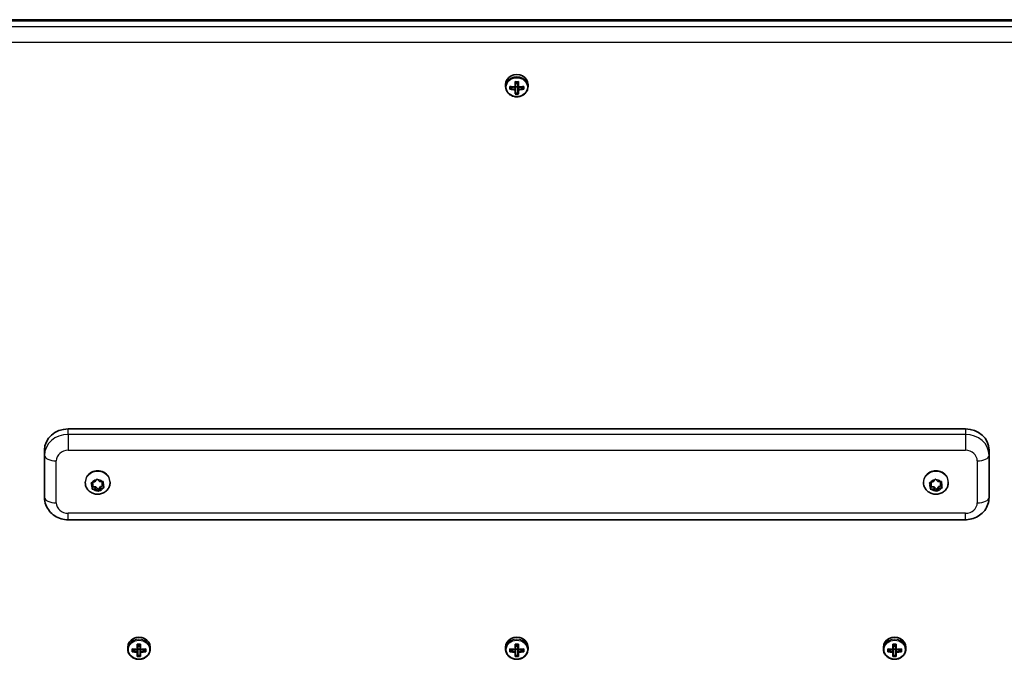
# Model space of a CAD drawing. Units: millimetres. Extents: x -3392 to 4593, y -3763 to 4105.
# Drawn here: x -1488 to -1071, y 971 to 1242 of the extents above; entities that cross this region are included whole.
import ezdxf

# ---------------------------------------------------------------- set-up
doc = ezdxf.new("R2010")
doc.units = ezdxf.units.MM
doc.layers.add('Widoczne (ISO)', color=7, linetype='Continuous', lineweight=35)
doc.layers.add('Widoczne wąskie (ISO)', color=7, linetype='Continuous', lineweight=25)

msp = doc.modelspace()

# ---------------------------------------------------------------- linework, layer by layer
at = {"layer": 'Widoczne (ISO)'}
for p, q in [((-1618.46, 1241.67), (-936.46, 1241.67)), ((-1282.21, 1214.22), (-1282.21, 1213.33)), ((-1280.4, 1212.21), (-1280.4, 1213.45)), ((-1278.16, 1213.25), (-1278.16, 1215.44)), ((-1277.96, 1215.33), (-1277.96, 1213.33)), ((-1276.96, 1214.64), (-1277.96, 1214.64)), ((-1276.96, 1213.33), (-1276.96, 1215.33)), ((-1276.76, 1215.44), (-1276.76, 1213.25)), ((-1274.52, 1213.45), (-1274.52, 1212.21)), ((-1272.71, 1214.22), (-1272.71, 1213.33)), ((-1280.21, 1213.34), (-1280.21, 1212.44)), ((-1280.21, 1212.61), (-1278.94, 1213.2)), ((-1278.16, 1213.15), (-1278.16, 1212.27)), ((-1278.16, 1210.22), (-1278.16, 1212)), ((-1277.96, 1212.09), (-1277.96, 1213.33)), ((-1276.96, 1213.31), (-1277.96, 1213.31)), ((-1277.96, 1212.09), (-1277.96, 1210.45)), ((-1276.96, 1210.61), (-1277.96, 1210.61)), ((-1276.96, 1213.33), (-1276.96, 1212.09)), ((-1276.96, 1210.45), (-1276.96, 1212.09)), ((-1276.76, 1212.27), (-1276.76, 1213.15)), ((-1276.76, 1212), (-1276.76, 1210.22)), ((-1275.99, 1213.2), (-1274.71, 1212.61)), ((-1274.71, 1213.34), (-1274.71, 1212.44)), ((-1467.46, 1068.41), (-1087.46, 1068.41)), ((-1477.46, 1059.52), (-1477.46, 1057.23)), ((-1077.46, 1057.23), (-1077.46, 1059.52)), ((-1477.46, 1057.23), (-1477.46, 1039.45)), ((-1077.46, 1039.45), (-1077.46, 1057.23)), ((-1456.18, 1045.99), (-1455.57, 1046.92)), ((-1455.07, 1046.98), (-1454.2, 1046.23)), ((-1101.16, 1046.01), (-1100.53, 1046.92)), ((-1100.02, 1046.98), (-1099.17, 1046.22)), ((-1460.21, 1045.76), (-1460.21, 1046.05)), ((-1456.94, 1044.35), (-1457.54, 1045.28)), ((-1457.34, 1045.7), (-1456.18, 1045.99)), ((-1456.94, 1045.26), (-1457.24, 1045.73)), ((-1457.24, 1043.31), (-1456.94, 1044.35)), ((-1455.98, 1043.86), (-1457.08, 1043.87)), ((-1456.94, 1044.35), (-1456.94, 1045.26)), ((-1455.98, 1042.94), (-1456.92, 1042.95)), ((-1455.98, 1042.94), (-1455.98, 1043.86)), ((-1454.56, 1042.86), (-1455.72, 1043.86)), ((-1454.85, 1042.2), (-1455.72, 1042.94)), ((-1453.74, 1044.09), (-1454.56, 1042.86)), ((-1454.56, 1041.95), (-1454.56, 1042.86)), ((-1453.74, 1043.18), (-1454.35, 1042.26)), ((-1454.2, 1046.23), (-1453, 1046.22)), ((-1452.69, 1044.36), (-1453.74, 1044.09)), ((-1453.74, 1043.18), (-1453.74, 1044.09)), ((-1452.58, 1043.47), (-1453.74, 1043.18)), ((-1452.84, 1046.22), (-1452.98, 1045.74)), ((-1452.69, 1045.86), (-1452.98, 1044.82)), ((-1452.98, 1044.82), (-1452.98, 1045.74)), ((-1452.98, 1044.82), (-1452.39, 1043.89)), ((-1449.71, 1045.76), (-1449.71, 1046.05)), ((-1105.21, 1045.76), (-1105.21, 1046.05)), ((-1101.95, 1044.38), (-1102.52, 1045.32)), ((-1102.32, 1045.74), (-1101.16, 1046.01)), ((-1102.26, 1043.34), (-1101.95, 1044.38)), ((-1101.95, 1045.29), (-1102.23, 1045.76)), ((-1100.75, 1043.87), (-1102.09, 1043.9)), ((-1100.75, 1042.95), (-1101.96, 1042.98)), ((-1101.95, 1044.38), (-1101.95, 1045.29)), ((-1099.61, 1042.85), (-1100.75, 1043.87)), ((-1100.75, 1042.95), (-1100.75, 1043.87)), ((-1099.9, 1042.19), (-1100.75, 1042.95)), ((-1098.77, 1044.08), (-1099.61, 1042.85)), ((-1099.61, 1041.95), (-1099.61, 1042.85)), ((-1098.77, 1043.16), (-1099.4, 1042.25)), ((-1098.91, 1046.21), (-1097.97, 1046.19)), ((-1097.69, 1044.33), (-1098.77, 1044.08)), ((-1098.77, 1043.16), (-1098.77, 1044.08)), ((-1097.6, 1043.44), (-1098.77, 1043.16)), ((-1097.83, 1046.19), (-1097.97, 1045.71)), ((-1097.66, 1045.83), (-1097.97, 1044.79)), ((-1097.97, 1044.79), (-1097.97, 1045.71)), ((-1097.97, 1044.79), (-1097.4, 1043.85)), ((-1094.71, 1045.76), (-1094.71, 1046.05)), ((-1467.46, 1030), (-1087.46, 1030)), ((-1442.21, 976.1), (-1442.21, 975.21)), ((-1438.16, 975.12), (-1438.16, 977.32)), ((-1437.96, 977.21), (-1437.96, 975.21)), ((-1436.96, 976.52), (-1437.96, 976.52)), ((-1436.96, 975.21), (-1436.96, 977.21)), ((-1436.76, 977.32), (-1436.76, 975.12)), ((-1432.71, 976.1), (-1432.71, 975.21)), ((-1282.21, 976.1), (-1282.21, 975.21)), ((-1278.16, 975.12), (-1278.16, 977.32)), ((-1277.96, 977.21), (-1277.96, 975.21)), ((-1276.96, 976.52), (-1277.96, 976.52)), ((-1276.96, 975.21), (-1276.96, 977.21)), ((-1276.76, 977.32), (-1276.76, 975.12)), ((-1272.71, 976.1), (-1272.71, 975.21)), ((-1122.21, 976.1), (-1122.21, 975.21)), ((-1118.16, 975.12), (-1118.16, 977.32)), ((-1117.96, 977.21), (-1117.96, 975.21)), ((-1116.96, 976.52), (-1117.96, 976.52)), ((-1116.96, 975.21), (-1116.96, 977.21)), ((-1116.76, 977.32), (-1116.76, 975.12)), ((-1112.71, 976.1), (-1112.71, 975.21)), ((-1440.4, 974.09), (-1440.4, 975.33)), ((-1440.21, 975.22), (-1440.21, 974.31)), ((-1440.21, 974.49), (-1438.94, 975.08)), ((-1438.16, 975.03), (-1438.16, 974.14)), ((-1438.16, 972.09), (-1438.16, 973.88)), ((-1437.96, 973.97), (-1437.96, 975.21)), ((-1436.96, 975.18), (-1437.96, 975.18)), ((-1437.96, 973.97), (-1437.96, 972.33)), ((-1436.96, 972.49), (-1437.96, 972.49)), ((-1436.96, 975.21), (-1436.96, 973.97)), ((-1436.96, 972.33), (-1436.96, 973.97)), ((-1436.76, 974.14), (-1436.76, 975.03)), ((-1436.76, 973.88), (-1436.76, 972.09)), ((-1435.99, 975.08), (-1434.71, 974.49)), ((-1434.71, 975.22), (-1434.71, 974.31)), ((-1434.52, 975.33), (-1434.52, 974.09)), ((-1280.4, 974.09), (-1280.4, 975.33)), ((-1280.21, 975.22), (-1280.21, 974.31)), ((-1280.21, 974.49), (-1278.94, 975.08)), ((-1278.16, 975.03), (-1278.16, 974.14)), ((-1278.16, 972.09), (-1278.16, 973.88)), ((-1277.96, 973.97), (-1277.96, 975.21)), ((-1276.96, 975.18), (-1277.96, 975.18)), ((-1277.96, 973.97), (-1277.96, 972.33)), ((-1276.96, 972.49), (-1277.96, 972.49)), ((-1276.96, 975.21), (-1276.96, 973.97)), ((-1276.96, 972.33), (-1276.96, 973.97)), ((-1276.76, 974.14), (-1276.76, 975.03)), ((-1276.76, 973.88), (-1276.76, 972.09)), ((-1275.99, 975.08), (-1274.71, 974.49)), ((-1274.71, 975.22), (-1274.71, 974.31)), ((-1274.52, 975.33), (-1274.52, 974.09)), ((-1120.4, 974.09), (-1120.4, 975.33)), ((-1120.21, 975.22), (-1120.21, 974.31)), ((-1120.21, 974.49), (-1118.94, 975.08)), ((-1118.16, 975.03), (-1118.16, 974.14)), ((-1118.16, 972.09), (-1118.16, 973.88)), ((-1117.96, 973.97), (-1117.96, 975.21)), ((-1116.96, 975.18), (-1117.96, 975.18)), ((-1117.96, 973.97), (-1117.96, 972.33)), ((-1116.96, 972.49), (-1117.96, 972.49)), ((-1116.96, 975.21), (-1116.96, 973.97)), ((-1116.96, 972.33), (-1116.96, 973.97)), ((-1116.76, 974.14), (-1116.76, 975.03)), ((-1116.76, 973.88), (-1116.76, 972.09)), ((-1115.99, 975.08), (-1114.71, 974.49)), ((-1114.71, 975.22), (-1114.71, 974.31)), ((-1114.52, 975.33), (-1114.52, 974.09))]:
    msp.add_line(p, q, dxfattribs=at)
for centre, major_axis, ratio, start_param, end_param in [((-1277.46, 1214.22), (4.75, 0), 0.889114, 0, 3.141593), ((-1277.46, 1217.49), (-9.3, 0), 0.457687, 1.249155, 1.495514), ((-1277.46, 1219.48), (-8.85, 0), 0.457687, 1.491685, 1.649908), ((-1277.46, 1219.31), (8.71, 0), 0.457687, 4.653955, 4.770823), ((-1277.46, 1217.49), (-9.3, 0), 0.457687, 1.646079, 1.892438), ((-1277.46, 1216.25), (9.3, 0), 0.457687, 4.390747, 4.637107), ((-1277.46, 1217.31), (9.11, 0), 0.457687, 4.405895, 4.635512), ((-1277.46, 1216.42), (-9.11, 0), 0.457687, 1.264302, 1.49392), ((-1277.46, 1214.25), (8.85, 0), 0.457687, 4.633278, 4.7915), ((-1354.48, 1284.28), (80.6, -72.69), 0.088302, 6.029617, 6.033421), ((-1277.46, 1214.42), (8.71, 0), 0.457687, 4.653955, 4.770823), ((-1200.45, 1149.46), (-80.6, 72.69), 0.088302, 0.408687, 0.412491), ((-1277.46, 1217.31), (9.11, 0), 0.457687, 4.789266, 5.018883), ((-1277.46, 1216.42), (-9.11, 0), 0.457687, 1.647673, 1.87729), ((-1277.46, 1216.25), (9.3, 0), 0.457687, 4.787671, 5.034031), ((-1467.46, 1059.52), (-10, 0), 0.889114, 4.712389, 6.283185), ((-1087.46, 1059.52), (10, 0), 0.889114, 0, 1.570796), ((-1455.85, 1043.74), (-0.189, 0), 0.889114, 3.943861, 5.461462), ((-1455.85, 1042.82), (-0.189, 0), 0.889114, 3.943861, 5.461462), ((-1099.04, 1046.34), (0.189, 0), 0.889114, 3.926362, 5.443963), ((-1437.46, 976.1), (4.75, 0), 0.889114, 0, 3.141593), ((-1277.46, 976.1), (4.75, 0), 0.889114, 0, 3.141593), ((-1117.46, 976.1), (4.75, 0), 0.889114, 0, 3.141593), ((-1437.46, 981.36), (-8.85, 0), 0.457687, 1.491685, 1.649908), ((-1437.46, 981.19), (8.71, 0), 0.457687, 4.653955, 4.770823), ((-1277.46, 981.36), (-8.85, 0), 0.457687, 1.491685, 1.649908), ((-1277.46, 981.19), (8.71, 0), 0.457687, 4.653955, 4.770823), ((-1117.46, 981.36), (-8.85, 0), 0.457687, 1.491685, 1.649908), ((-1117.46, 981.19), (8.71, 0), 0.457687, 4.653955, 4.770823), ((-1437.46, 979.37), (-9.3, 0), 0.457687, 1.249155, 1.495514), ((-1437.46, 978.13), (9.3, 0), 0.457687, 4.390747, 4.637107), ((-1437.46, 979.19), (9.11, 0), 0.457687, 4.405895, 4.635512), ((-1437.46, 978.3), (-9.11, 0), 0.457687, 1.264302, 1.49392), ((-1437.46, 976.13), (8.85, 0), 0.457687, 4.633278, 4.7915), ((-1514.48, 1046.16), (80.6, -72.69), 0.088302, 6.029617, 6.033421), ((-1437.46, 976.3), (8.71, 0), 0.457687, 4.653955, 4.770823), ((-1360.45, 911.34), (-80.6, 72.69), 0.088302, 0.408687, 0.412491), ((-1437.46, 979.37), (-9.3, 0), 0.457687, 1.646079, 1.892438), ((-1437.46, 979.19), (9.11, 0), 0.457687, 4.789266, 5.018883), ((-1437.46, 978.3), (-9.11, 0), 0.457687, 1.647673, 1.87729), ((-1437.46, 978.13), (9.3, 0), 0.457687, 4.787671, 5.034031), ((-1277.46, 979.37), (-9.3, 0), 0.457687, 1.249155, 1.495514), ((-1277.46, 978.13), (9.3, 0), 0.457687, 4.390747, 4.637107), ((-1277.46, 979.19), (9.11, 0), 0.457687, 4.405895, 4.635512), ((-1277.46, 978.3), (-9.11, 0), 0.457687, 1.264302, 1.49392), ((-1277.46, 976.13), (8.85, 0), 0.457687, 4.633278, 4.7915), ((-1354.48, 1046.16), (80.6, -72.69), 0.088302, 6.029617, 6.033421), ((-1277.46, 976.3), (8.71, 0), 0.457687, 4.653955, 4.770823), ((-1200.45, 911.34), (-80.6, 72.69), 0.088302, 0.408687, 0.412491), ((-1277.46, 979.37), (-9.3, 0), 0.457687, 1.646079, 1.892438), ((-1277.46, 979.19), (9.11, 0), 0.457687, 4.789266, 5.018883), ((-1277.46, 978.3), (-9.11, 0), 0.457687, 1.647673, 1.87729), ((-1277.46, 978.13), (9.3, 0), 0.457687, 4.787671, 5.034031), ((-1117.46, 979.37), (-9.3, 0), 0.457687, 1.249155, 1.495514), ((-1117.46, 978.13), (9.3, 0), 0.457687, 4.390747, 4.637107), ((-1117.46, 979.19), (9.11, 0), 0.457687, 4.405895, 4.635512), ((-1117.46, 978.3), (-9.11, 0), 0.457687, 1.264302, 1.49392), ((-1117.46, 976.13), (8.85, 0), 0.457687, 4.633278, 4.7915), ((-1194.48, 1046.16), (80.6, -72.69), 0.088302, 6.029617, 6.033421), ((-1117.46, 976.3), (8.71, 0), 0.457687, 4.653955, 4.770823), ((-1040.45, 911.34), (-80.6, 72.69), 0.088302, 0.408687, 0.412491), ((-1117.46, 979.37), (-9.3, 0), 0.457687, 1.646079, 1.892438), ((-1117.46, 979.19), (9.11, 0), 0.457687, 4.789266, 5.018883), ((-1117.46, 978.3), (-9.11, 0), 0.457687, 1.647673, 1.87729), ((-1117.46, 978.13), (9.3, 0), 0.457687, 4.787671, 5.034031)]:
    msp.add_ellipse(centre, major_axis=major_axis, ratio=ratio, start_param=start_param, end_param=end_param, dxfattribs=at)
for points in [[(-1280.4, 1213.45), (-1280.34, 1213.41), (-1280.27, 1213.38), (-1280.21, 1213.34)], [(-1278.16, 1215.44), (-1278.1, 1215.41), (-1278.03, 1215.37), (-1277.97, 1215.33)], [(-1276.76, 1215.44), (-1276.83, 1215.41), (-1276.89, 1215.37), (-1276.95, 1215.33)], [(-1274.71, 1213.34), (-1274.65, 1213.38), (-1274.58, 1213.41), (-1274.52, 1213.45)], [(-1280.4, 1212.21), (-1280.34, 1212.28), (-1280.27, 1212.36), (-1280.21, 1212.44)], [(-1278.16, 1213.25), (-1278.13, 1213.23), (-1278.09, 1213.21), (-1278.06, 1213.2)], [(-1278.16, 1212), (-1278.13, 1212.04), (-1278.09, 1212.09), (-1278.06, 1212.13)], [(-1277.97, 1210.44), (-1278.03, 1210.37), (-1278.1, 1210.29), (-1278.16, 1210.22)], [(-1276.95, 1210.44), (-1276.89, 1210.37), (-1276.83, 1210.29), (-1276.76, 1210.22)], [(-1276.76, 1213.25), (-1276.79, 1213.23), (-1276.83, 1213.21), (-1276.86, 1213.2)], [(-1276.76, 1212), (-1276.79, 1212.04), (-1276.83, 1212.09), (-1276.86, 1212.13)], [(-1274.71, 1212.44), (-1274.65, 1212.36), (-1274.58, 1212.28), (-1274.52, 1212.21)], [(-1455.57, 1046.92), (-1455.51, 1047.02), (-1455.43, 1047.12), (-1455.36, 1047.24)], [(-1455.36, 1047.24), (-1455.26, 1047.14), (-1455.16, 1047.06), (-1455.07, 1046.98)], [(-1100.53, 1046.92), (-1100.46, 1047.02), (-1100.39, 1047.13), (-1100.31, 1047.24)], [(-1100.31, 1047.24), (-1100.21, 1047.15), (-1100.11, 1047.06), (-1100.02, 1046.98)], [(-1457.74, 1045.61), (-1457.6, 1045.63), (-1457.47, 1045.67), (-1457.34, 1045.7)], [(-1457.54, 1045.28), (-1457.6, 1045.38), (-1457.67, 1045.49), (-1457.74, 1045.61)], [(-1457.33, 1042.96), (-1457.3, 1043.08), (-1457.27, 1043.2), (-1457.24, 1043.31)], [(-1456.92, 1042.95), (-1457.06, 1042.95), (-1457.19, 1042.96), (-1457.33, 1042.96)], [(-1453, 1046.22), (-1452.87, 1046.22), (-1452.73, 1046.22), (-1452.59, 1046.23)], [(-1452.59, 1046.23), (-1452.62, 1046.1), (-1452.66, 1045.98), (-1452.69, 1045.86)], [(-1452.19, 1043.58), (-1452.32, 1043.54), (-1452.45, 1043.51), (-1452.58, 1043.47)], [(-1452.39, 1043.89), (-1452.32, 1043.79), (-1452.25, 1043.69), (-1452.19, 1043.58)], [(-1102.72, 1045.65), (-1102.58, 1045.68), (-1102.45, 1045.7), (-1102.32, 1045.74)], [(-1102.52, 1045.32), (-1102.58, 1045.42), (-1102.65, 1045.53), (-1102.72, 1045.65)], [(-1102.37, 1043), (-1102.33, 1043.11), (-1102.29, 1043.23), (-1102.26, 1043.34)], [(-1101.96, 1042.98), (-1102.09, 1042.98), (-1102.23, 1042.99), (-1102.37, 1043)], [(-1097.97, 1046.19), (-1097.84, 1046.19), (-1097.7, 1046.19), (-1097.56, 1046.19)], [(-1097.56, 1046.19), (-1097.59, 1046.06), (-1097.63, 1045.94), (-1097.66, 1045.83)], [(-1097.21, 1043.54), (-1097.34, 1043.5), (-1097.48, 1043.47), (-1097.6, 1043.44)], [(-1097.4, 1043.85), (-1097.34, 1043.75), (-1097.27, 1043.64), (-1097.21, 1043.54)], [(-1454.56, 1041.95), (-1454.66, 1042.03), (-1454.76, 1042.12), (-1454.85, 1042.2)], [(-1454.35, 1042.26), (-1454.42, 1042.16), (-1454.49, 1042.05), (-1454.56, 1041.95)], [(-1099.61, 1041.95), (-1099.71, 1042.03), (-1099.81, 1042.11), (-1099.9, 1042.19)], [(-1099.4, 1042.25), (-1099.47, 1042.15), (-1099.54, 1042.05), (-1099.61, 1041.95)], [(-1438.16, 977.32), (-1438.1, 977.29), (-1438.03, 977.25), (-1437.97, 977.21)], [(-1436.76, 977.32), (-1436.83, 977.29), (-1436.89, 977.25), (-1436.95, 977.21)], [(-1278.16, 977.32), (-1278.1, 977.29), (-1278.03, 977.25), (-1277.97, 977.21)], [(-1276.76, 977.32), (-1276.83, 977.29), (-1276.89, 977.25), (-1276.95, 977.21)], [(-1118.16, 977.32), (-1118.1, 977.29), (-1118.03, 977.25), (-1117.97, 977.21)], [(-1116.76, 977.32), (-1116.83, 977.29), (-1116.89, 977.25), (-1116.95, 977.21)], [(-1440.4, 975.33), (-1440.34, 975.29), (-1440.27, 975.26), (-1440.21, 975.22)], [(-1440.4, 974.09), (-1440.34, 974.16), (-1440.27, 974.24), (-1440.21, 974.31)], [(-1438.16, 975.12), (-1438.13, 975.11), (-1438.09, 975.09), (-1438.06, 975.08)], [(-1438.16, 973.88), (-1438.13, 973.92), (-1438.09, 973.97), (-1438.06, 974.01)], [(-1437.97, 972.32), (-1438.03, 972.25), (-1438.1, 972.17), (-1438.16, 972.09)], [(-1436.95, 972.32), (-1436.89, 972.25), (-1436.83, 972.17), (-1436.76, 972.09)], [(-1436.76, 975.12), (-1436.79, 975.11), (-1436.83, 975.09), (-1436.86, 975.08)], [(-1436.76, 973.88), (-1436.79, 973.92), (-1436.83, 973.97), (-1436.86, 974.01)], [(-1434.71, 975.22), (-1434.65, 975.26), (-1434.58, 975.29), (-1434.52, 975.33)], [(-1434.71, 974.31), (-1434.65, 974.24), (-1434.58, 974.16), (-1434.52, 974.09)], [(-1280.4, 975.33), (-1280.34, 975.29), (-1280.27, 975.26), (-1280.21, 975.22)], [(-1280.4, 974.09), (-1280.34, 974.16), (-1280.27, 974.24), (-1280.21, 974.31)], [(-1278.16, 975.12), (-1278.13, 975.11), (-1278.09, 975.09), (-1278.06, 975.08)], [(-1278.16, 973.88), (-1278.13, 973.92), (-1278.09, 973.97), (-1278.06, 974.01)], [(-1277.97, 972.32), (-1278.03, 972.25), (-1278.1, 972.17), (-1278.16, 972.09)], [(-1276.95, 972.32), (-1276.89, 972.25), (-1276.83, 972.17), (-1276.76, 972.09)], [(-1276.76, 975.12), (-1276.79, 975.11), (-1276.83, 975.09), (-1276.86, 975.08)], [(-1276.76, 973.88), (-1276.79, 973.92), (-1276.83, 973.97), (-1276.86, 974.01)], [(-1274.71, 975.22), (-1274.65, 975.26), (-1274.58, 975.29), (-1274.52, 975.33)], [(-1274.71, 974.31), (-1274.65, 974.24), (-1274.58, 974.16), (-1274.52, 974.09)], [(-1120.4, 975.33), (-1120.34, 975.29), (-1120.27, 975.26), (-1120.21, 975.22)], [(-1120.4, 974.09), (-1120.34, 974.16), (-1120.27, 974.24), (-1120.21, 974.31)], [(-1118.16, 975.12), (-1118.13, 975.11), (-1118.09, 975.09), (-1118.06, 975.08)], [(-1118.16, 973.88), (-1118.13, 973.92), (-1118.09, 973.97), (-1118.06, 974.01)], [(-1117.97, 972.32), (-1118.03, 972.25), (-1118.1, 972.17), (-1118.16, 972.09)], [(-1116.95, 972.32), (-1116.89, 972.25), (-1116.83, 972.17), (-1116.76, 972.09)], [(-1116.76, 975.12), (-1116.79, 975.11), (-1116.83, 975.09), (-1116.86, 975.08)], [(-1116.76, 973.88), (-1116.79, 973.92), (-1116.83, 973.97), (-1116.86, 974.01)], [(-1114.71, 975.22), (-1114.65, 975.26), (-1114.58, 975.29), (-1114.52, 975.33)], [(-1114.71, 974.31), (-1114.65, 974.24), (-1114.58, 974.16), (-1114.52, 974.09)]]:
    msp.add_open_spline(points, degree=3, dxfattribs=at)
for points, knots in [([(-1282.21, 1213.33), (-1282.21, 1212.88), (-1282.13, 1212.43), (-1281.82, 1211.57), (-1281.59, 1211.16), (-1281, 1210.43), (-1280.63, 1210.11), (-1279.81, 1209.58), (-1279.35, 1209.37), (-1278.38, 1209.1), (-1277.87, 1209.04), (-1276.85, 1209.06), (-1276.34, 1209.14), (-1275.38, 1209.46), (-1274.92, 1209.68), (-1274.12, 1210.25), (-1273.77, 1210.59), (-1273.21, 1211.36), (-1273, 1211.78), (-1272.77, 1212.59), (-1272.71, 1212.96), (-1272.71, 1213.33)], [4.712389, 4.712389, 4.712389, 4.712389, 5.024162, 5.024162, 5.338126, 5.338126, 5.656884, 5.656884, 5.979979, 5.979979, 6.305525, 6.305525, 6.631746, 6.631746, 6.957066, 6.957066, 7.279626, 7.279626, 7.597565, 7.597565, 7.853982, 7.853982, 7.853982, 7.853982]), ([(-1449.71, 1045.76), (-1449.71, 1045.24), (-1449.8, 1044.73), (-1450.13, 1043.76), (-1450.37, 1043.3), (-1451, 1042.46), (-1451.39, 1042.09), (-1452.27, 1041.47), (-1452.77, 1041.23), (-1453.84, 1040.89), (-1454.4, 1040.8), (-1455.54, 1040.81), (-1456.12, 1040.9), (-1457.21, 1041.25), (-1457.72, 1041.51), (-1458.64, 1042.18), (-1459.03, 1042.58), (-1459.66, 1043.48), (-1459.89, 1043.97), (-1460.15, 1044.9), (-1460.21, 1045.33), (-1460.21, 1045.76)], [0.65807, 0.65807, 0.65807, 0.65807, 0.950244, 0.950244, 1.247907, 1.247907, 1.559754, 1.559754, 1.888691, 1.888691, 2.230684, 2.230684, 2.577368, 2.577368, 2.919128, 2.919128, 3.24699, 3.24699, 3.556798, 3.556798, 3.799662, 3.799662, 3.799662, 3.799662]), ([(-1094.71, 1045.76), (-1094.71, 1045.24), (-1094.8, 1044.73), (-1095.13, 1043.76), (-1095.37, 1043.3), (-1096, 1042.46), (-1096.39, 1042.09), (-1097.27, 1041.47), (-1097.77, 1041.23), (-1098.84, 1040.89), (-1099.4, 1040.8), (-1100.54, 1040.81), (-1101.12, 1040.9), (-1102.21, 1041.25), (-1102.72, 1041.51), (-1103.64, 1042.18), (-1104.03, 1042.58), (-1104.66, 1043.48), (-1104.89, 1043.97), (-1105.15, 1044.9), (-1105.21, 1045.33), (-1105.21, 1045.76)], [3.782163, 3.782163, 3.782163, 3.782163, 4.074338, 4.074338, 4.372, 4.372, 4.683848, 4.683848, 5.012784, 5.012784, 5.354777, 5.354777, 5.701461, 5.701461, 6.043222, 6.043222, 6.371083, 6.371083, 6.680892, 6.680892, 6.923756, 6.923756, 6.923756, 6.923756]), ([(-1467.46, 1030), (-1468.45, 1030), (-1469.44, 1030.14), (-1471.35, 1030.69), (-1472.27, 1031.11), (-1473.96, 1032.2), (-1474.73, 1032.88), (-1476.03, 1034.46), (-1476.55, 1035.37), (-1477.25, 1037.29), (-1477.44, 1038.28), (-1477.46, 1039.34), (-1477.46, 1039.39), (-1477.46, 1039.45)], [1.570796, 1.570796, 1.570796, 1.570796, 1.884956, 1.884956, 2.199115, 2.199115, 2.513274, 2.513274, 2.827124, 2.827124, 3.125272, 3.125272, 3.141593, 3.141593, 3.141593, 3.141593]), ([(-1077.46, 1039.45), (-1077.46, 1038.47), (-1077.62, 1037.49), (-1078.25, 1035.63), (-1078.72, 1034.75), (-1079.92, 1033.16), (-1080.66, 1032.45), (-1082.3, 1031.3), (-1083.21, 1030.85), (-1085.09, 1030.22), (-1086.08, 1030.05), (-1087.2, 1030), (-1087.33, 1030), (-1087.46, 1030)], [6.283185, 6.283185, 6.283185, 6.283185, 6.574957, 6.574957, 6.872255, 6.872255, 7.183883, 7.183883, 7.498043, 7.498043, 7.812202, 7.812202, 7.853982, 7.853982, 7.853982, 7.853982]), ([(-1442.21, 975.21), (-1442.21, 974.75), (-1442.13, 974.3), (-1441.82, 973.45), (-1441.59, 973.04), (-1441, 972.31), (-1440.63, 971.99), (-1439.81, 971.46), (-1439.35, 971.25), (-1438.38, 970.98), (-1437.87, 970.92), (-1436.85, 970.94), (-1436.34, 971.02), (-1435.38, 971.33), (-1434.92, 971.56), (-1434.12, 972.13), (-1433.77, 972.47), (-1433.21, 973.24), (-1433, 973.66), (-1432.77, 974.46), (-1432.71, 974.83), (-1432.71, 975.21)], [4.712389, 4.712389, 4.712389, 4.712389, 5.024162, 5.024162, 5.338126, 5.338126, 5.656884, 5.656884, 5.979979, 5.979979, 6.305525, 6.305525, 6.631746, 6.631746, 6.957066, 6.957066, 7.279626, 7.279626, 7.597565, 7.597565, 7.853982, 7.853982, 7.853982, 7.853982]), ([(-1282.21, 975.21), (-1282.21, 974.75), (-1282.13, 974.3), (-1281.82, 973.45), (-1281.59, 973.04), (-1281, 972.31), (-1280.63, 971.99), (-1279.81, 971.46), (-1279.35, 971.25), (-1278.38, 970.98), (-1277.87, 970.92), (-1276.85, 970.94), (-1276.34, 971.02), (-1275.38, 971.33), (-1274.92, 971.56), (-1274.12, 972.13), (-1273.77, 972.47), (-1273.21, 973.24), (-1273, 973.66), (-1272.77, 974.46), (-1272.71, 974.83), (-1272.71, 975.21)], [4.712389, 4.712389, 4.712389, 4.712389, 5.024162, 5.024162, 5.338126, 5.338126, 5.656884, 5.656884, 5.979979, 5.979979, 6.305525, 6.305525, 6.631746, 6.631746, 6.957066, 6.957066, 7.279626, 7.279626, 7.597565, 7.597565, 7.853982, 7.853982, 7.853982, 7.853982]), ([(-1122.21, 975.21), (-1122.21, 974.75), (-1122.13, 974.3), (-1121.82, 973.45), (-1121.59, 973.04), (-1121, 972.31), (-1120.63, 971.99), (-1119.81, 971.46), (-1119.35, 971.25), (-1118.38, 970.98), (-1117.87, 970.92), (-1116.85, 970.94), (-1116.34, 971.02), (-1115.38, 971.33), (-1114.92, 971.56), (-1114.12, 972.13), (-1113.77, 972.47), (-1113.21, 973.24), (-1113, 973.66), (-1112.77, 974.46), (-1112.71, 974.83), (-1112.71, 975.21)], [4.712389, 4.712389, 4.712389, 4.712389, 5.024162, 5.024162, 5.338126, 5.338126, 5.656884, 5.656884, 5.979979, 5.979979, 6.305525, 6.305525, 6.631746, 6.631746, 6.957066, 6.957066, 7.279626, 7.279626, 7.597565, 7.597565, 7.853982, 7.853982, 7.853982, 7.853982])]:
    msp.add_open_spline(points, degree=3, knots=knots, dxfattribs=at)
for points, weights in [([(-1278.06, 1213.2), (-1278.11, 1213.18), (-1278.16, 1213.15)], [0.999996436383, 0.99999640934, 1]), ([(-1278.16, 1212.27), (-1278.11, 1212.2), (-1278.06, 1212.13)], [1, 0.999996409341, 0.999996436384]), ([(-1277.96, 1213.33), (-1278.01, 1213.26), (-1278.06, 1213.2)], [1, 0.999996409343, 0.999996436386]), ([(-1277.97, 1210.44), (-1277.97, 1210.44), (-1277.96, 1210.45)], [1.08460634688, 1.08467217646, 1.08473776235]), ([(-1276.96, 1212.09), (-1276.91, 1212.11), (-1276.86, 1212.13)], [1, 0.999996409343, 0.999996436386]), ([(-1276.96, 1210.45), (-1276.96, 1210.44), (-1276.95, 1210.44)], [1.08473776235, 1.08467217646, 1.08460634688]), ([(-1276.76, 1213.15), (-1276.81, 1213.18), (-1276.86, 1213.2)], [1, 0.999996409341, 0.999996436384]), ([(-1276.86, 1212.13), (-1276.81, 1212.2), (-1276.76, 1212.27)], [0.999996436385, 0.999996409341, 1]), ([(-1438.06, 975.08), (-1438.11, 975.05), (-1438.16, 975.03)], [0.999996436383, 0.99999640934, 1]), ([(-1438.16, 974.14), (-1438.11, 974.08), (-1438.06, 974.01)], [1, 0.999996409341, 0.999996436384]), ([(-1437.96, 975.21), (-1438.01, 975.14), (-1438.06, 975.08)], [1, 0.999996409343, 0.999996436386]), ([(-1437.97, 972.32), (-1437.97, 972.32), (-1437.96, 972.33)], [1.08460634688, 1.08467217646, 1.08473776235]), ([(-1436.96, 973.97), (-1436.91, 973.99), (-1436.86, 974.01)], [1, 0.999996409343, 0.999996436386]), ([(-1436.96, 972.33), (-1436.96, 972.32), (-1436.95, 972.32)], [1.08473776235, 1.08467217646, 1.08460634688]), ([(-1436.76, 975.03), (-1436.81, 975.05), (-1436.86, 975.08)], [1, 0.999996409341, 0.999996436384]), ([(-1436.86, 974.01), (-1436.81, 974.08), (-1436.76, 974.14)], [0.999996436385, 0.999996409341, 1]), ([(-1278.06, 975.08), (-1278.11, 975.05), (-1278.16, 975.03)], [0.999996436383, 0.99999640934, 1]), ([(-1278.16, 974.14), (-1278.11, 974.08), (-1278.06, 974.01)], [1, 0.999996409341, 0.999996436384]), ([(-1277.96, 975.21), (-1278.01, 975.14), (-1278.06, 975.08)], [1, 0.999996409343, 0.999996436386]), ([(-1277.97, 972.32), (-1277.97, 972.32), (-1277.96, 972.33)], [1.08460634688, 1.08467217646, 1.08473776235]), ([(-1276.96, 973.97), (-1276.91, 973.99), (-1276.86, 974.01)], [1, 0.999996409343, 0.999996436386]), ([(-1276.96, 972.33), (-1276.96, 972.32), (-1276.95, 972.32)], [1.08473776235, 1.08467217646, 1.08460634688]), ([(-1276.76, 975.03), (-1276.81, 975.05), (-1276.86, 975.08)], [1, 0.999996409341, 0.999996436384]), ([(-1276.86, 974.01), (-1276.81, 974.08), (-1276.76, 974.14)], [0.999996436385, 0.999996409341, 1]), ([(-1118.06, 975.08), (-1118.11, 975.05), (-1118.16, 975.03)], [0.999996436383, 0.99999640934, 1]), ([(-1118.16, 974.14), (-1118.11, 974.08), (-1118.06, 974.01)], [1, 0.999996409341, 0.999996436384]), ([(-1117.96, 975.21), (-1118.01, 975.14), (-1118.06, 975.08)], [1, 0.999996409343, 0.999996436386]), ([(-1117.97, 972.32), (-1117.97, 972.32), (-1117.96, 972.33)], [1.08460634688, 1.08467217646, 1.08473776235]), ([(-1116.96, 973.97), (-1116.91, 973.99), (-1116.86, 974.01)], [1, 0.999996409343, 0.999996436386]), ([(-1116.96, 972.33), (-1116.96, 972.32), (-1116.95, 972.32)], [1.08473776235, 1.08467217646, 1.08460634688]), ([(-1116.76, 975.03), (-1116.81, 975.05), (-1116.86, 975.08)], [1, 0.999996409341, 0.999996436384]), ([(-1116.86, 974.01), (-1116.81, 974.08), (-1116.76, 974.14)], [0.999996436385, 0.999996409341, 1])]:
    msp.add_rational_spline(points, weights, degree=2, dxfattribs=at)
at = {"layer": 'Widoczne wąskie (ISO)'}
for p, q in [((-1618.46, 1241.14), (-936.46, 1241.14)), ((-936.46, 1238.63), (-1618.46, 1238.63)), ((-1618.46, 1232.23), (-936.46, 1232.23)), ((-1467.46, 1066.12), (-1467.46, 1068.41)), ((-1087.46, 1068.41), (-1087.46, 1066.12)), ((-1467.46, 1066.12), (-1467.46, 1059.39)), ((-1087.46, 1066.12), (-1467.46, 1066.12)), ((-1087.46, 1066.12), (-1087.46, 1059.39)), ((-1467.46, 1059.39), (-1087.46, 1059.39)), ((-1472.46, 1037.16), (-1472.46, 1054.94)), ((-1082.46, 1054.94), (-1082.46, 1037.16)), ((-1455.72, 1042.94), (-1455.72, 1043.86)), ((-1467.46, 1030), (-1467.46, 1032.71)), ((-1087.46, 1032.71), (-1467.46, 1032.71)), ((-1087.46, 1030), (-1087.46, 1032.71))]:
    msp.add_line(p, q, dxfattribs=at)
for centre, major_axis, ratio, start_param, end_param in [((-1277.46, 1213.33), (4.75, 0), 0.889114, 0, 3.141593), ((-1467.46, 1057.23), (-10, 0), 0.889114, 4.712389, 6.283185), ((-1087.46, 1057.23), (10, 0), 0.889114, 0, 1.570796), ((-1467.46, 1054.94), (-5, 0), 0.889114, 4.712389, 6.283185), ((-1087.46, 1054.94), (5, 0), 0.889114, 0, 1.570796), ((-1472.46, 1057.23), (-5, 0), 0.457687, 0, 1.570796), ((-1082.46, 1057.23), (5, 0), 0.457687, 4.712389, 6.283185), ((-1454.96, 1046.05), (5.25, 0), 0.889114, 0, 3.141593), ((-1454.96, 1045.76), (5.25, 0), 0.889114, 0, 3.141593), ((-1454.96, 1044.59), (2.69, 0), 0.889114, 1.799819, 2.657913), ((-1454.96, 1044.59), (2.69, 0), 0.889114, 0.752621, 1.610715), ((-1099.96, 1046.05), (5.25, 0), 0.889114, 0, 3.141593), ((-1099.96, 1045.76), (5.25, 0), 0.889114, 0, 3.141593), ((-1099.96, 1044.59), (2.69, 0), 0.889114, 1.78232, 2.640414), ((-1099.96, 1044.59), (2.69, 0), 0.889114, 0.735122, 1.593216), ((-1454.96, 1044.59), (-2.69, 0), 0.889114, 5.988609, 6.846703), ((-1454.96, 1044.59), (-2.69, 0), 0.889114, 0.752621, 1.610715), ((-1454.96, 1044.59), (-2.69, 0), 0.889114, 1.799819, 2.657913), ((-1454.96, 1044.59), (2.69, 0), 0.889114, 5.988609, 6.846703), ((-1099.96, 1044.59), (-2.69, 0), 0.889114, 5.97111, 6.829204), ((-1099.96, 1044.59), (-2.69, 0), 0.889114, 0.735122, 1.593216), ((-1099.96, 1044.59), (-2.69, 0), 0.889114, 1.78232, 2.640414), ((-1099.96, 1044.59), (2.69, 0), 0.889114, 5.97111, 6.829204), ((-1472.46, 1039.45), (-5, 0), 0.457687, 0, 1.570796), ((-1082.46, 1039.45), (5, 0), 0.457687, 4.712389, 6.283185), ((-1467.46, 1037.16), (-5, 0), 0.889114, 0, 1.570796), ((-1087.46, 1037.16), (5, 0), 0.889114, 4.712389, 6.283185), ((-1437.46, 975.21), (4.75, 0), 0.889114, 0, 3.141593), ((-1277.46, 975.21), (4.75, 0), 0.889114, 0, 3.141593), ((-1117.46, 975.21), (4.75, 0), 0.889114, 0, 3.141593)]:
    msp.add_ellipse(centre, major_axis=major_axis, ratio=ratio, start_param=start_param, end_param=end_param, dxfattribs=at)
for centre in [(-1277.46, 1213.13), (-1437.46, 975.01), (-1277.46, 975.01), (-1117.46, 975.01)]:
    msp.add_ellipse(centre, major_axis=(-4.49, 0), ratio=0.889114, dxfattribs=at)

doc.saveas('drawing.dxf')
